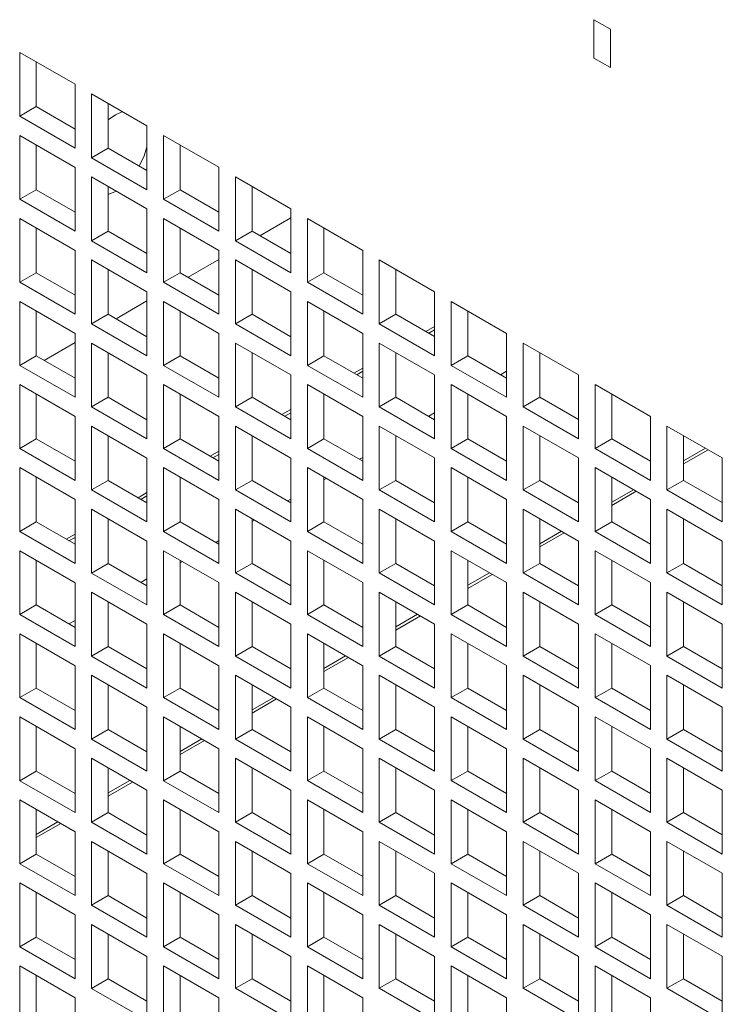
# Model space of a CAD drawing. Extents: x 11608 to 12028, y -1923 to -1626.
# Drawn here: x 11924 to 11931, y -1716 to -1706 of the extents above; entities that cross this region are included whole.
import ezdxf

# ---------------------------------------------------------------- set-up
doc = ezdxf.new("R2010")
doc.units = 0
doc.header["$MEASUREMENT"] = 0
doc.layers.get('0').update_dxf_attribs({"linetype": 'CONTINUOUS'})

msp = doc.modelspace()

# ---------------------------------------------------------------- linework, layer by layer
at = {"linetype": 'Continuous', "lineweight": 0}
for p, q in [((11929.728, -1706.003), (11929.728, -1706.395)), ((11929.728, -1706.003), (11929.897, -1706.101)), ((11924.422, -1706.663), (11923.856, -1706.337)), ((11923.856, -1706.337), (11923.856, -1706.99)), ((11929.728, -1706.395), (11929.897, -1706.493)), ((11924.422, -1707.317), (11924.422, -1706.663)), ((11925.157, -1707.088), (11924.591, -1706.761)), ((11924.591, -1706.761), (11924.591, -1707.415)), ((11923.856, -1706.99), (11924.026, -1706.892)), ((11924.422, -1707.121), (11924.026, -1706.892)), ((11923.856, -1706.99), (11924.422, -1707.317)), ((11925.157, -1707.741), (11925.157, -1707.088)), ((11924.422, -1707.513), (11923.856, -1707.186)), ((11923.856, -1707.186), (11923.856, -1707.839)), ((11925.892, -1707.512), (11925.327, -1707.186)), ((11925.327, -1707.186), (11925.327, -1707.839)), ((11924.591, -1707.415), (11924.761, -1707.317)), ((11924.591, -1707.415), (11925.157, -1707.741)), ((11925.157, -1707.545), (11924.761, -1707.317)), ((11924.422, -1708.166), (11924.422, -1707.513)), ((11925.892, -1708.166), (11925.892, -1707.512)), ((11925.157, -1707.937), (11924.591, -1707.611)), ((11924.591, -1707.611), (11924.591, -1708.264)), ((11926.628, -1707.937), (11926.062, -1707.61)), ((11926.062, -1707.61), (11926.062, -1708.264)), ((11924.761, -1708.166), (11924.761, -1707.709)), ((11924.835, -1707.759), (11924.761, -1707.792)), ((11924.842, -1707.755), (11924.835, -1707.759)), ((11925.327, -1707.839), (11925.496, -1707.741)), ((11925.892, -1707.97), (11925.496, -1707.741)), ((11923.856, -1707.839), (11924.422, -1708.166)), ((11925.327, -1707.839), (11925.892, -1708.166)), ((11925.157, -1708.59), (11925.157, -1707.937)), ((11926.628, -1708.59), (11926.628, -1707.937)), ((11923.856, -1708.035), (11923.856, -1708.688)), ((11924.422, -1708.362), (11923.856, -1708.035)), ((11925.892, -1708.362), (11925.327, -1708.035)), ((11925.327, -1708.035), (11925.327, -1708.688)), ((11926.628, -1708.03), (11926.312, -1708.212)), ((11927.363, -1708.362), (11926.798, -1708.035)), ((11926.798, -1708.035), (11926.798, -1708.688)), ((11925.157, -1708.394), (11924.761, -1708.166)), ((11926.062, -1708.264), (11926.232, -1708.166)), ((11926.628, -1708.394), (11926.232, -1708.166)), ((11924.591, -1708.264), (11925.157, -1708.59)), ((11926.062, -1708.264), (11926.628, -1708.59)), ((11924.422, -1709.015), (11924.422, -1708.362)), ((11925.892, -1709.015), (11925.892, -1708.362)), ((11927.363, -1709.015), (11927.363, -1708.362)), ((11924.591, -1708.46), (11924.591, -1709.113)), ((11925.157, -1708.786), (11924.591, -1708.46)), ((11925.892, -1708.455), (11925.577, -1708.637)), ((11926.628, -1708.786), (11926.062, -1708.46)), ((11926.062, -1708.46), (11926.062, -1709.113)), ((11928.099, -1708.786), (11927.533, -1708.46)), ((11927.533, -1708.46), (11927.533, -1709.113)), ((11923.856, -1708.688), (11924.026, -1708.591)), ((11924.422, -1708.819), (11924.026, -1708.591)), ((11925.892, -1708.819), (11925.496, -1708.59)), ((11926.798, -1708.688), (11926.967, -1708.59)), ((11927.363, -1708.819), (11926.967, -1708.59)), ((11923.856, -1708.688), (11924.422, -1709.015)), ((11925.327, -1708.688), (11925.892, -1709.015)), ((11926.798, -1708.688), (11927.363, -1709.015)), ((11925.157, -1709.44), (11925.157, -1708.786)), ((11926.628, -1709.439), (11926.628, -1708.786)), ((11928.099, -1709.439), (11928.099, -1708.786)), ((11924.422, -1709.211), (11923.856, -1708.884)), ((11923.856, -1708.884), (11923.856, -1709.538)), ((11925.157, -1708.879), (11924.841, -1709.061)), ((11925.327, -1708.884), (11925.327, -1709.538)), ((11925.892, -1709.211), (11925.327, -1708.884)), ((11927.363, -1709.211), (11926.798, -1708.884)), ((11926.798, -1708.884), (11926.798, -1709.537)), ((11924.026, -1709.44), (11924.026, -1708.982)), ((11924.591, -1709.113), (11924.761, -1709.015)), ((11925.157, -1709.244), (11924.761, -1709.015)), ((11926.967, -1709.439), (11926.967, -1708.982)), ((11927.533, -1709.113), (11927.703, -1709.015)), ((11928.099, -1709.243), (11927.703, -1709.015)), ((11924.591, -1709.113), (11925.157, -1709.44)), ((11926.062, -1709.113), (11926.628, -1709.439)), ((11927.533, -1709.113), (11928.099, -1709.439)), ((11924.422, -1709.864), (11924.422, -1709.211)), ((11925.892, -1709.864), (11925.892, -1709.211)), ((11927.363, -1709.864), (11927.363, -1709.211)), ((11928.009, -1709.192), (11928.099, -1709.14)), ((11928.099, -1709.173), (11928.038, -1709.208)), ((11924.422, -1709.304), (11924.106, -1709.486)), ((11925.157, -1709.636), (11924.591, -1709.309)), ((11924.591, -1709.309), (11924.591, -1709.962)), ((11926.062, -1709.309), (11926.062, -1709.962)), ((11926.628, -1709.635), (11926.062, -1709.309)), ((11928.099, -1709.635), (11927.533, -1709.309)), ((11927.533, -1709.309), (11927.533, -1709.962)), ((11924.761, -1709.864), (11924.761, -1709.407)), ((11923.856, -1709.538), (11924.026, -1709.44)), ((11924.422, -1709.668), (11924.026, -1709.44)), ((11925.327, -1709.538), (11925.496, -1709.44)), ((11925.892, -1709.668), (11925.496, -1709.44)), ((11926.798, -1709.537), (11926.967, -1709.439)), ((11928.268, -1709.537), (11928.438, -1709.439)), ((11928.834, -1709.668), (11928.438, -1709.439)), ((11923.856, -1709.538), (11924.422, -1709.864)), ((11925.327, -1709.538), (11925.892, -1709.864)), ((11926.798, -1709.537), (11927.363, -1709.864)), ((11927.274, -1709.616), (11927.363, -1709.565)), ((11927.363, -1709.597), (11927.302, -1709.633)), ((11928.268, -1709.537), (11928.834, -1709.864)), ((11928.834, -1709.598), (11928.773, -1709.633)), ((11925.157, -1710.289), (11925.157, -1709.636)), ((11926.628, -1710.289), (11926.628, -1709.635)), ((11928.099, -1710.289), (11928.099, -1709.635)), ((11924.422, -1710.06), (11923.856, -1709.734)), ((11923.856, -1709.734), (11923.856, -1710.387)), ((11925.892, -1710.06), (11925.327, -1709.734)), ((11925.327, -1709.734), (11925.327, -1710.387)), ((11926.798, -1709.733), (11926.798, -1710.387)), ((11927.363, -1710.06), (11926.798, -1709.733)), ((11929.909, -1710.288), (11929.909, -1709.831)), ((11924.591, -1709.962), (11924.761, -1709.864)), ((11925.157, -1710.093), (11924.761, -1709.864)), ((11926.062, -1709.962), (11926.232, -1709.864)), ((11926.628, -1710.093), (11926.232, -1709.864)), ((11929.004, -1709.962), (11929.173, -1709.864)), ((11929.569, -1710.092), (11929.173, -1709.864)), ((11924.591, -1709.962), (11925.157, -1710.289)), ((11926.062, -1709.962), (11926.628, -1710.289)), ((11926.538, -1710.041), (11926.628, -1709.989)), ((11926.628, -1710.022), (11926.567, -1710.057)), ((11927.533, -1709.962), (11928.099, -1710.289)), ((11928.099, -1710.022), (11928.038, -1710.058)), ((11929.004, -1709.962), (11929.569, -1710.288)), ((11924.422, -1710.713), (11924.422, -1710.06)), ((11925.892, -1710.713), (11925.892, -1710.06)), ((11927.363, -1710.713), (11927.363, -1710.06)), ((11925.157, -1710.485), (11924.591, -1710.158)), ((11924.591, -1710.158), (11924.591, -1710.811)), ((11926.628, -1710.485), (11926.062, -1710.158)), ((11926.062, -1710.158), (11926.062, -1710.811)), ((11928.099, -1710.484), (11927.533, -1710.158)), ((11925.327, -1710.387), (11925.496, -1710.289)), ((11925.892, -1710.517), (11925.496, -1710.289)), ((11926.798, -1710.387), (11926.967, -1710.289)), ((11927.363, -1710.517), (11926.967, -1710.289)), ((11929.173, -1710.713), (11929.173, -1710.256)), ((11929.739, -1710.386), (11929.909, -1710.288)), ((11930.305, -1710.517), (11929.909, -1710.288)), ((11923.856, -1710.387), (11924.422, -1710.713)), ((11925.327, -1710.387), (11925.892, -1710.713)), ((11925.803, -1710.466), (11925.892, -1710.414)), ((11926.798, -1710.387), (11927.363, -1710.713)), ((11929.739, -1710.386), (11930.305, -1710.713)), ((11925.157, -1711.138), (11925.157, -1710.485)), ((11925.892, -1710.447), (11925.831, -1710.482)), ((11926.628, -1711.138), (11926.628, -1710.485)), ((11931.04, -1711.137), (11931.04, -1710.484)), ((11923.856, -1710.583), (11923.856, -1711.236)), ((11924.422, -1710.909), (11923.856, -1710.583)), ((11925.892, -1710.909), (11925.327, -1710.583)), ((11925.327, -1710.583), (11925.327, -1711.236)), ((11927.363, -1710.909), (11926.798, -1710.583)), ((11926.798, -1710.583), (11926.798, -1711.236)), ((11928.834, -1710.909), (11928.268, -1710.582)), ((11924.026, -1711.138), (11924.026, -1710.681)), ((11925.496, -1711.138), (11925.496, -1710.681)), ((11926.062, -1710.811), (11926.232, -1710.713)), ((11926.628, -1710.942), (11926.232, -1710.713)), ((11927.533, -1710.811), (11927.703, -1710.713)), ((11928.099, -1710.942), (11927.703, -1710.713)), ((11929.569, -1710.942), (11929.173, -1710.713)), ((11930.474, -1710.811), (11930.644, -1710.713)), ((11931.04, -1710.941), (11930.644, -1710.713)), ((11924.591, -1710.811), (11925.157, -1711.138)), ((11925.067, -1710.89), (11925.157, -1710.838)), ((11926.062, -1710.811), (11926.628, -1711.138)), ((11927.533, -1710.811), (11928.099, -1711.138)), ((11930.474, -1710.811), (11931.04, -1711.137)), ((11924.422, -1711.563), (11924.422, -1710.909)), ((11925.157, -1710.871), (11925.096, -1710.907)), ((11925.892, -1711.563), (11925.892, -1710.909)), ((11927.363, -1711.562), (11927.363, -1710.909)), ((11924.591, -1711.007), (11924.591, -1711.661)), ((11925.157, -1711.334), (11924.591, -1711.007)), ((11926.628, -1711.334), (11926.062, -1711.007)), ((11926.062, -1711.007), (11926.062, -1711.66)), ((11929.569, -1711.334), (11929.004, -1711.007)), ((11930.474, -1711.007), (11930.474, -1711.66)), ((11923.856, -1711.236), (11924.026, -1711.138)), ((11924.422, -1711.367), (11924.026, -1711.138)), ((11925.892, -1711.367), (11925.496, -1711.138)), ((11926.798, -1711.236), (11926.967, -1711.138)), ((11927.363, -1711.366), (11926.967, -1711.138)), ((11928.268, -1711.236), (11928.438, -1711.138)), ((11928.834, -1711.366), (11928.438, -1711.138)), ((11929.739, -1711.236), (11929.909, -1711.138)), ((11923.856, -1711.236), (11924.422, -1711.563)), ((11925.327, -1711.236), (11925.892, -1711.563)), ((11926.798, -1711.236), (11927.363, -1711.562)), ((11928.268, -1711.236), (11928.834, -1711.562)), ((11924.332, -1711.315), (11924.422, -1711.263)), ((11924.422, -1711.296), (11924.36, -1711.331)), ((11925.157, -1711.987), (11925.157, -1711.334)), ((11926.628, -1711.987), (11926.628, -1711.334)), ((11924.422, -1711.759), (11923.856, -1711.432)), ((11923.856, -1711.432), (11923.856, -1712.085)), ((11925.327, -1711.432), (11925.327, -1712.085)), ((11925.892, -1711.758), (11925.327, -1711.432)), ((11927.363, -1711.758), (11926.798, -1711.432)), ((11926.798, -1711.432), (11926.798, -1712.085)), ((11928.268, -1711.432), (11928.268, -1712.085)), ((11930.305, -1711.758), (11929.739, -1711.432)), ((11926.967, -1711.987), (11926.967, -1711.53)), ((11924.591, -1711.661), (11924.761, -1711.563)), ((11925.157, -1711.791), (11924.761, -1711.563)), ((11927.533, -1711.66), (11927.703, -1711.562)), ((11928.099, -1711.791), (11927.703, -1711.562)), ((11929.004, -1711.66), (11929.173, -1711.562)), ((11929.569, -1711.791), (11929.173, -1711.562)), ((11924.591, -1711.661), (11925.157, -1711.987)), ((11925.157, -1711.721), (11925.096, -1711.756)), ((11926.062, -1711.66), (11926.628, -1711.987)), ((11927.533, -1711.66), (11928.099, -1711.987)), ((11929.004, -1711.66), (11929.569, -1711.987)), ((11924.422, -1712.412), (11924.422, -1711.759)), ((11925.892, -1712.412), (11925.892, -1711.758)), ((11927.363, -1712.412), (11927.363, -1711.758)), ((11925.157, -1712.183), (11924.591, -1711.857)), ((11924.591, -1711.857), (11924.591, -1712.51)), ((11926.062, -1711.856), (11926.062, -1712.51)), ((11926.628, -1712.183), (11926.062, -1711.856)), ((11931.04, -1712.183), (11930.474, -1711.856)), ((11923.856, -1712.085), (11924.026, -1711.987)), ((11924.422, -1712.216), (11924.026, -1711.987)), ((11925.327, -1712.085), (11925.496, -1711.987)), ((11925.892, -1712.216), (11925.496, -1711.987)), ((11926.798, -1712.085), (11926.967, -1711.987)), ((11927.363, -1712.216), (11926.967, -1711.987)), ((11928.268, -1712.085), (11928.438, -1711.987)), ((11928.834, -1712.216), (11928.438, -1711.987)), ((11929.739, -1712.085), (11929.909, -1711.987)), ((11930.305, -1712.215), (11929.909, -1711.987)), ((11930.644, -1712.411), (11930.644, -1711.954)), ((11923.856, -1712.085), (11924.422, -1712.412)), ((11924.422, -1712.145), (11924.36, -1712.181)), ((11925.327, -1712.085), (11925.892, -1712.412)), ((11926.798, -1712.085), (11927.363, -1712.412)), ((11928.268, -1712.085), (11928.834, -1712.411)), ((11929.739, -1712.085), (11930.305, -1712.411)), ((11925.157, -1712.836), (11925.157, -1712.183)), ((11926.628, -1712.836), (11926.628, -1712.183)), ((11931.04, -1712.836), (11931.04, -1712.183)), ((11924.422, -1712.608), (11923.856, -1712.281)), ((11923.856, -1712.281), (11923.856, -1712.934)), ((11925.892, -1712.608), (11925.327, -1712.281)), ((11925.327, -1712.281), (11925.327, -1712.934)), ((11926.798, -1712.281), (11926.798, -1712.934)), ((11927.363, -1712.608), (11926.798, -1712.281)), ((11924.591, -1712.51), (11924.761, -1712.412)), ((11925.157, -1712.64), (11924.761, -1712.412)), ((11926.062, -1712.51), (11926.232, -1712.412)), ((11926.628, -1712.64), (11926.232, -1712.412)), ((11929.004, -1712.509), (11929.173, -1712.411)), ((11929.569, -1712.64), (11929.173, -1712.411)), ((11929.909, -1712.836), (11929.909, -1712.379)), ((11930.474, -1712.509), (11930.644, -1712.411)), ((11931.04, -1712.64), (11930.644, -1712.411)), ((11924.591, -1712.51), (11925.157, -1712.836)), ((11926.062, -1712.51), (11926.628, -1712.836)), ((11929.004, -1712.509), (11929.569, -1712.836)), ((11930.474, -1712.509), (11931.04, -1712.836)), ((11924.422, -1713.261), (11924.422, -1712.608)), ((11925.892, -1713.261), (11925.892, -1712.608)), ((11927.363, -1713.261), (11927.363, -1712.608)), ((11928.834, -1713.261), (11928.834, -1712.607)), ((11925.157, -1713.032), (11924.591, -1712.706)), ((11924.591, -1712.706), (11924.591, -1713.359)), ((11926.628, -1713.032), (11926.062, -1712.706)), ((11926.062, -1712.706), (11926.062, -1713.359)), ((11928.099, -1713.032), (11927.533, -1712.706)), ((11924.761, -1713.261), (11924.761, -1712.804)), ((11925.327, -1712.934), (11925.496, -1712.836)), ((11925.892, -1713.065), (11925.496, -1712.836)), ((11926.798, -1712.934), (11926.967, -1712.836)), ((11927.363, -1713.065), (11926.967, -1712.836)), ((11929.173, -1713.261), (11929.173, -1712.803)), ((11929.739, -1712.934), (11929.909, -1712.836)), ((11930.305, -1713.065), (11929.909, -1712.836)), ((11923.856, -1712.934), (11924.422, -1713.261)), ((11925.327, -1712.934), (11925.892, -1713.261)), ((11926.798, -1712.934), (11927.363, -1713.261)), ((11928.268, -1712.934), (11928.834, -1713.261)), ((11929.739, -1712.934), (11930.305, -1713.261)), ((11925.157, -1713.686), (11925.157, -1713.032)), ((11926.628, -1713.685), (11926.628, -1713.032)), ((11923.856, -1713.13), (11923.856, -1713.784)), ((11924.422, -1713.457), (11923.856, -1713.13)), ((11925.892, -1713.457), (11925.327, -1713.13)), ((11925.327, -1713.13), (11925.327, -1713.784)), ((11927.363, -1713.457), (11926.798, -1713.13)), ((11926.798, -1713.13), (11926.798, -1713.783)), ((11928.834, -1713.457), (11928.268, -1713.13)), ((11924.026, -1713.686), (11924.026, -1713.228)), ((11925.496, -1713.686), (11925.496, -1713.228)), ((11928.438, -1713.685), (11928.438, -1713.228)), ((11926.062, -1713.359), (11926.232, -1713.261)), ((11926.628, -1713.49), (11926.232, -1713.261)), ((11927.533, -1713.359), (11927.703, -1713.261)), ((11928.099, -1713.489), (11927.703, -1713.261)), ((11929.569, -1713.489), (11929.173, -1713.261)), ((11930.474, -1713.358), (11930.644, -1713.261)), ((11931.04, -1713.489), (11930.644, -1713.261)), ((11924.591, -1713.359), (11925.157, -1713.686)), ((11926.062, -1713.359), (11926.628, -1713.685)), ((11927.533, -1713.359), (11928.099, -1713.685)), ((11930.474, -1713.358), (11931.04, -1713.685)), ((11924.422, -1714.11), (11924.422, -1713.457)), ((11924.591, -1713.555), (11924.591, -1714.208)), ((11925.157, -1713.882), (11924.591, -1713.555)), ((11925.892, -1714.11), (11925.892, -1713.457)), ((11926.628, -1713.881), (11926.062, -1713.555)), ((11926.062, -1713.555), (11926.062, -1714.208)), ((11927.363, -1714.11), (11927.363, -1713.457)), ((11929.569, -1713.881), (11929.004, -1713.555)), ((11931.04, -1713.881), (11930.474, -1713.554)), ((11927.703, -1714.11), (11927.703, -1713.653)), ((11925.892, -1713.914), (11925.496, -1713.686)), ((11926.798, -1713.783), (11926.967, -1713.685)), ((11927.363, -1713.914), (11926.967, -1713.685)), ((11928.268, -1713.783), (11928.438, -1713.685)), ((11928.834, -1713.914), (11928.438, -1713.685)), ((11923.856, -1713.784), (11924.422, -1714.11)), ((11925.327, -1713.784), (11925.892, -1714.11)), ((11926.798, -1713.783), (11927.363, -1714.11)), ((11928.268, -1713.783), (11928.834, -1714.11)), ((11925.157, -1714.535), (11925.157, -1713.882)), ((11926.628, -1714.535), (11926.628, -1713.881)), ((11931.04, -1714.534), (11931.04, -1713.881)), ((11924.422, -1714.306), (11923.856, -1713.98)), ((11923.856, -1713.98), (11923.856, -1714.633)), ((11925.327, -1713.98), (11925.327, -1714.633)), ((11925.892, -1714.306), (11925.327, -1713.98)), ((11927.363, -1714.306), (11926.798, -1713.979)), ((11926.798, -1713.979), (11926.798, -1714.633)), ((11930.305, -1714.306), (11929.739, -1713.979)), ((11927.533, -1714.208), (11927.703, -1714.11)), ((11928.099, -1714.339), (11927.703, -1714.11)), ((11929.004, -1714.208), (11929.173, -1714.11)), ((11929.569, -1714.338), (11929.173, -1714.11)), ((11924.591, -1714.208), (11925.157, -1714.535)), ((11926.062, -1714.208), (11926.628, -1714.535)), ((11927.533, -1714.208), (11928.099, -1714.535)), ((11929.004, -1714.208), (11929.569, -1714.534)), ((11930.474, -1714.208), (11931.04, -1714.534)), ((11924.422, -1714.959), (11924.422, -1714.306)), ((11925.892, -1714.959), (11925.892, -1714.306)), ((11927.363, -1714.959), (11927.363, -1714.306)), ((11925.157, -1714.731), (11924.591, -1714.404)), ((11924.591, -1714.404), (11924.591, -1715.057)), ((11926.062, -1714.404), (11926.062, -1715.057)), ((11926.628, -1714.731), (11926.062, -1714.404)), ((11928.099, -1714.73), (11927.533, -1714.404)), ((11930.474, -1714.404), (11930.474, -1715.057)), ((11931.04, -1714.73), (11930.474, -1714.404)), ((11923.856, -1714.633), (11924.026, -1714.535)), ((11924.422, -1714.764), (11924.026, -1714.535)), ((11924.761, -1714.959), (11924.761, -1714.502)), ((11926.798, -1714.633), (11926.967, -1714.535)), ((11928.268, -1714.632), (11928.438, -1714.535)), ((11928.834, -1714.763), (11928.438, -1714.535)), ((11929.739, -1714.632), (11929.909, -1714.534)), ((11930.305, -1714.763), (11929.909, -1714.534)), ((11923.856, -1714.633), (11924.422, -1714.959)), ((11925.327, -1714.633), (11925.892, -1714.959)), ((11926.798, -1714.633), (11927.363, -1714.959)), ((11928.268, -1714.632), (11928.834, -1714.959)), ((11929.739, -1714.632), (11930.305, -1714.959)), ((11925.157, -1715.384), (11925.157, -1714.731)), ((11926.628, -1715.384), (11926.628, -1714.731)), ((11924.422, -1715.155), (11923.856, -1714.829)), ((11923.856, -1714.829), (11923.856, -1715.482)), ((11925.892, -1715.155), (11925.327, -1714.829)), ((11925.327, -1714.829), (11925.327, -1715.482)), ((11926.798, -1714.829), (11926.798, -1715.482)), ((11927.363, -1715.155), (11926.798, -1714.829)), ((11930.305, -1715.155), (11929.739, -1714.828)), ((11924.026, -1715.384), (11924.026, -1714.927)), ((11924.591, -1715.057), (11924.761, -1714.959)), ((11925.157, -1715.188), (11924.761, -1714.959)), ((11925.496, -1715.384), (11925.496, -1714.927)), ((11926.628, -1715.188), (11926.232, -1714.959)), ((11926.967, -1715.384), (11926.967, -1714.927)), ((11929.004, -1715.057), (11929.173, -1714.959)), ((11929.569, -1715.188), (11929.173, -1714.959)), ((11930.474, -1715.057), (11930.644, -1714.959)), ((11931.04, -1715.188), (11930.644, -1714.959)), ((11924.591, -1715.057), (11925.157, -1715.384)), ((11926.062, -1715.057), (11926.628, -1715.384)), ((11929.004, -1715.057), (11929.569, -1715.384)), ((11930.474, -1715.057), (11931.04, -1715.383)), ((11924.422, -1715.809), (11924.422, -1715.155)), ((11925.892, -1715.809), (11925.892, -1715.155)), ((11927.363, -1715.808), (11927.363, -1715.155)), ((11930.305, -1715.808), (11930.305, -1715.155)), ((11925.157, -1715.58), (11924.591, -1715.253)), ((11924.591, -1715.253), (11924.591, -1715.907)), ((11926.628, -1715.58), (11926.062, -1715.253)), ((11926.062, -1715.253), (11926.062, -1715.906)), ((11928.099, -1715.58), (11927.533, -1715.253)), ((11929.173, -1715.808), (11929.173, -1715.351)), ((11924.422, -1715.613), (11924.026, -1715.384)), ((11925.327, -1715.482), (11925.496, -1715.384)), ((11925.892, -1715.613), (11925.496, -1715.384)), ((11926.798, -1715.482), (11926.967, -1715.384)), ((11929.739, -1715.482), (11929.909, -1715.384)), ((11930.305, -1715.612), (11929.909, -1715.384)), ((11923.856, -1715.482), (11924.422, -1715.809)), ((11925.327, -1715.482), (11925.892, -1715.809)), ((11926.798, -1715.482), (11927.363, -1715.808)), ((11929.739, -1715.482), (11930.305, -1715.808)), ((11925.157, -1716.233), (11925.157, -1715.58)), ((11926.628, -1716.233), (11926.628, -1715.58)), ((11931.04, -1716.233), (11931.04, -1715.579)), ((11923.856, -1715.678), (11923.856, -1716.331)), ((11924.422, -1716.005), (11923.856, -1715.678)), ((11925.892, -1716.004), (11925.327, -1715.678)), ((11925.327, -1715.678), (11925.327, -1716.331)), ((11927.363, -1716.004), (11926.798, -1715.678)), ((11926.798, -1715.678), (11926.798, -1716.331)), ((11928.834, -1716.004), (11928.268, -1715.678)), ((11926.062, -1715.906), (11926.232, -1715.809)), ((11926.628, -1716.037), (11926.232, -1715.809)), ((11930.474, -1715.906), (11930.644, -1715.808)), ((11931.04, -1716.037), (11930.644, -1715.808)), ((11924.591, -1715.907), (11925.157, -1716.233)), ((11926.062, -1715.906), (11926.628, -1716.233)), ((11930.474, -1715.906), (11931.04, -1716.233)), ((11924.422, -1716.658), (11924.422, -1716.005)), ((11925.892, -1716.658), (11925.892, -1716.004)), ((11927.363, -1716.658), (11927.363, -1716.004))]:
    msp.add_line(p, q, dxfattribs=at)
at = {"linetype": 'Continuous', "lineweight": 15}
for p, q in [((11929.897, -1706.493), (11929.897, -1706.101)), ((11924.026, -1706.892), (11924.026, -1706.435)), ((11924.761, -1707.317), (11924.761, -1706.859)), ((11924.026, -1707.741), (11924.026, -1707.284)), ((11925.496, -1707.741), (11925.496, -1707.284)), ((11926.232, -1708.166), (11926.232, -1707.708)), ((11923.856, -1707.839), (11924.026, -1707.741)), ((11924.422, -1707.97), (11924.026, -1707.741)), ((11924.026, -1708.591), (11924.026, -1708.133)), ((11924.591, -1708.264), (11924.761, -1708.166)), ((11925.496, -1708.59), (11925.496, -1708.133)), ((11926.967, -1708.59), (11926.967, -1708.133)), ((11924.761, -1709.015), (11924.761, -1708.558)), ((11925.327, -1708.688), (11925.496, -1708.59)), ((11926.232, -1709.015), (11926.232, -1708.558)), ((11927.703, -1709.015), (11927.703, -1708.557)), ((11928.834, -1709.211), (11928.268, -1708.884)), ((11928.268, -1708.884), (11928.268, -1709.537)), ((11925.496, -1709.44), (11925.496, -1708.982)), ((11926.062, -1709.113), (11926.232, -1709.015)), ((11926.628, -1709.244), (11926.232, -1709.015)), ((11928.438, -1709.439), (11928.438, -1708.982)), ((11928.834, -1709.864), (11928.834, -1709.211)), ((11929.569, -1709.635), (11929.004, -1709.309)), ((11929.004, -1709.309), (11929.004, -1709.962)), ((11926.232, -1709.864), (11926.232, -1709.407)), ((11927.703, -1709.864), (11927.703, -1709.407)), ((11929.173, -1709.864), (11929.173, -1709.407)), ((11927.363, -1709.668), (11926.967, -1709.439)), ((11929.569, -1710.288), (11929.569, -1709.635)), ((11924.026, -1710.289), (11924.026, -1709.832)), ((11925.496, -1710.289), (11925.496, -1709.831)), ((11926.967, -1710.289), (11926.967, -1709.831)), ((11928.834, -1710.06), (11928.268, -1709.733)), ((11928.268, -1709.733), (11928.268, -1710.386)), ((11928.438, -1710.289), (11928.438, -1709.831)), ((11930.305, -1710.06), (11929.739, -1709.733)), ((11929.739, -1709.733), (11929.739, -1710.386)), ((11927.533, -1709.962), (11927.703, -1709.864)), ((11928.099, -1710.093), (11927.703, -1709.864)), ((11928.834, -1710.713), (11928.834, -1710.06)), ((11930.305, -1710.713), (11930.305, -1710.06)), ((11927.533, -1710.158), (11927.533, -1710.811)), ((11929.569, -1710.484), (11929.004, -1710.158)), ((11929.004, -1710.158), (11929.004, -1710.811)), ((11931.04, -1710.484), (11930.474, -1710.158)), ((11930.474, -1710.158), (11930.474, -1710.811)), ((11923.856, -1710.387), (11924.026, -1710.289)), ((11924.422, -1710.518), (11924.026, -1710.289)), ((11924.761, -1710.713), (11924.761, -1710.256)), ((11926.232, -1710.713), (11926.232, -1710.256)), ((11927.703, -1710.713), (11927.703, -1710.256)), ((11928.268, -1710.386), (11928.438, -1710.289)), ((11928.834, -1710.517), (11928.438, -1710.289)), ((11930.644, -1710.713), (11930.644, -1710.256)), ((11928.268, -1710.386), (11928.834, -1710.713)), ((11930.867, -1710.384), (11930.644, -1710.512)), ((11930.895, -1710.4), (11930.644, -1710.545)), ((11927.331, -1710.498), (11927.363, -1710.48)), ((11928.099, -1711.138), (11928.099, -1710.484)), ((11929.569, -1711.138), (11929.569, -1710.484)), ((11928.268, -1710.582), (11928.268, -1711.236)), ((11930.305, -1710.909), (11929.739, -1710.582)), ((11929.739, -1710.582), (11929.739, -1711.236)), ((11924.591, -1710.811), (11924.761, -1710.713)), ((11925.157, -1710.942), (11924.761, -1710.713)), ((11926.967, -1711.138), (11926.967, -1710.681)), ((11926.967, -1710.708), (11926.991, -1710.694)), ((11928.438, -1711.138), (11928.438, -1710.68)), ((11929.004, -1710.811), (11929.173, -1710.713)), ((11929.909, -1711.138), (11929.909, -1710.68)), ((11929.004, -1710.811), (11929.569, -1711.138)), ((11930.131, -1710.809), (11929.909, -1710.937)), ((11930.159, -1710.825), (11929.909, -1710.97)), ((11926.595, -1710.923), (11926.628, -1710.904)), ((11928.834, -1711.562), (11928.834, -1710.909)), ((11930.305, -1711.562), (11930.305, -1710.909)), ((11928.099, -1711.334), (11927.533, -1711.007)), ((11927.533, -1711.007), (11927.533, -1711.66)), ((11929.004, -1711.007), (11929.004, -1711.66)), ((11931.04, -1711.333), (11930.474, -1711.007)), ((11924.761, -1711.563), (11924.761, -1711.105)), ((11925.327, -1711.236), (11925.496, -1711.138)), ((11926.232, -1711.563), (11926.232, -1711.105)), ((11926.232, -1711.133), (11926.256, -1711.119)), ((11927.703, -1711.562), (11927.703, -1711.105)), ((11929.173, -1711.562), (11929.173, -1711.105)), ((11930.305, -1711.366), (11929.909, -1711.138)), ((11930.644, -1711.562), (11930.644, -1711.105)), ((11929.395, -1711.233), (11929.173, -1711.361)), ((11929.739, -1711.236), (11930.305, -1711.562)), ((11925.86, -1711.348), (11925.892, -1711.329)), ((11928.099, -1711.987), (11928.099, -1711.334)), ((11929.424, -1711.249), (11929.173, -1711.394)), ((11929.569, -1711.987), (11929.569, -1711.334)), ((11931.04, -1711.987), (11931.04, -1711.333)), ((11928.834, -1711.758), (11928.268, -1711.432)), ((11929.739, -1711.432), (11929.739, -1712.085)), ((11924.026, -1711.987), (11924.026, -1711.53)), ((11925.496, -1711.987), (11925.496, -1711.53)), ((11928.438, -1711.987), (11928.438, -1711.53)), ((11929.909, -1711.987), (11929.909, -1711.529)), ((11925.496, -1711.557), (11925.52, -1711.544)), ((11926.062, -1711.66), (11926.232, -1711.563)), ((11926.628, -1711.791), (11926.232, -1711.563)), ((11930.474, -1711.66), (11930.644, -1711.562)), ((11931.04, -1711.791), (11930.644, -1711.562)), ((11928.66, -1711.658), (11928.438, -1711.786)), ((11928.688, -1711.674), (11928.438, -1711.819)), ((11930.474, -1711.66), (11931.04, -1711.987)), ((11928.834, -1712.411), (11928.834, -1711.758)), ((11930.305, -1712.411), (11930.305, -1711.758)), ((11928.099, -1712.183), (11927.533, -1711.856)), ((11927.533, -1711.856), (11927.533, -1712.51)), ((11929.569, -1712.183), (11929.004, -1711.856)), ((11929.004, -1711.856), (11929.004, -1712.509)), ((11930.474, -1711.856), (11930.474, -1712.509)), ((11924.761, -1712.412), (11924.761, -1711.955)), ((11926.232, -1712.412), (11926.232, -1711.954)), ((11927.703, -1712.412), (11927.703, -1711.954)), ((11929.173, -1712.411), (11929.173, -1711.954)), ((11927.924, -1712.082), (11927.703, -1712.21)), ((11927.953, -1712.099), (11927.703, -1712.243)), ((11928.099, -1712.836), (11928.099, -1712.183)), ((11929.569, -1712.836), (11929.569, -1712.183)), ((11928.834, -1712.607), (11928.268, -1712.281)), ((11928.268, -1712.281), (11928.268, -1712.934)), ((11930.305, -1712.607), (11929.739, -1712.281)), ((11929.739, -1712.281), (11929.739, -1712.934)), ((11924.026, -1712.837), (11924.026, -1712.379)), ((11925.496, -1712.836), (11925.496, -1712.379)), ((11926.967, -1712.836), (11926.967, -1712.379)), ((11927.533, -1712.51), (11927.703, -1712.412)), ((11928.099, -1712.64), (11927.703, -1712.412)), ((11928.438, -1712.836), (11928.438, -1712.379)), ((11927.189, -1712.507), (11926.967, -1712.635)), ((11927.217, -1712.523), (11926.967, -1712.668)), ((11927.533, -1712.51), (11928.099, -1712.836)), ((11930.305, -1713.261), (11930.305, -1712.607)), ((11927.533, -1712.706), (11927.533, -1713.359)), ((11929.569, -1713.032), (11929.004, -1712.705)), ((11929.004, -1712.705), (11929.004, -1713.359)), ((11931.04, -1713.032), (11930.474, -1712.705)), ((11930.474, -1712.705), (11930.474, -1713.358)), ((11923.856, -1712.934), (11924.026, -1712.837)), ((11924.422, -1713.065), (11924.026, -1712.837)), ((11926.232, -1713.261), (11926.232, -1712.804)), ((11927.703, -1713.261), (11927.703, -1712.803)), ((11928.268, -1712.934), (11928.438, -1712.836)), ((11928.834, -1713.065), (11928.438, -1712.836)), ((11930.644, -1713.261), (11930.644, -1712.803)), ((11926.453, -1712.932), (11926.232, -1713.06)), ((11926.482, -1712.948), (11926.232, -1713.092)), ((11928.099, -1713.685), (11928.099, -1713.032)), ((11929.569, -1713.685), (11929.569, -1713.032)), ((11931.04, -1713.685), (11931.04, -1713.032)), ((11928.268, -1713.13), (11928.268, -1713.783)), ((11930.305, -1713.456), (11929.739, -1713.13)), ((11929.739, -1713.13), (11929.739, -1713.783)), ((11926.967, -1713.685), (11926.967, -1713.228)), ((11929.909, -1713.685), (11929.909, -1713.228)), ((11924.591, -1713.359), (11924.761, -1713.261)), ((11925.157, -1713.49), (11924.761, -1713.261)), ((11929.004, -1713.359), (11929.173, -1713.261)), ((11925.718, -1713.356), (11925.496, -1713.484)), ((11925.746, -1713.372), (11925.496, -1713.517)), ((11929.004, -1713.359), (11929.569, -1713.685)), ((11928.099, -1713.881), (11927.533, -1713.555)), ((11927.533, -1713.555), (11927.533, -1714.208)), ((11928.834, -1714.11), (11928.834, -1713.457)), ((11929.004, -1713.555), (11929.004, -1714.208)), ((11930.305, -1714.11), (11930.305, -1713.456)), ((11930.474, -1713.554), (11930.474, -1714.208)), ((11924.761, -1714.11), (11924.761, -1713.653)), ((11926.232, -1714.11), (11926.232, -1713.653)), ((11929.173, -1714.11), (11929.173, -1713.653)), ((11930.644, -1714.11), (11930.644, -1713.652)), ((11923.856, -1713.784), (11924.026, -1713.686)), ((11924.422, -1713.914), (11924.026, -1713.686)), ((11925.327, -1713.784), (11925.496, -1713.686)), ((11929.739, -1713.783), (11929.909, -1713.685)), ((11930.305, -1713.914), (11929.909, -1713.685)), ((11924.982, -1713.781), (11924.761, -1713.909)), ((11925.011, -1713.797), (11924.761, -1713.941)), ((11929.739, -1713.783), (11930.305, -1714.11)), ((11928.099, -1714.535), (11928.099, -1713.881)), ((11929.569, -1714.534), (11929.569, -1713.881)), ((11928.834, -1714.306), (11928.268, -1713.979)), ((11928.268, -1713.979), (11928.268, -1714.632)), ((11929.739, -1713.979), (11929.739, -1714.632)), ((11924.026, -1714.535), (11924.026, -1714.078)), ((11924.591, -1714.208), (11924.761, -1714.11)), ((11925.157, -1714.339), (11924.761, -1714.11)), ((11925.496, -1714.535), (11925.496, -1714.077)), ((11926.062, -1714.208), (11926.232, -1714.11)), ((11926.628, -1714.339), (11926.232, -1714.11)), ((11926.967, -1714.535), (11926.967, -1714.077)), ((11928.438, -1714.535), (11928.438, -1714.077)), ((11929.909, -1714.534), (11929.909, -1714.077)), ((11930.474, -1714.208), (11930.644, -1714.11)), ((11931.04, -1714.338), (11930.644, -1714.11)), ((11924.247, -1714.205), (11924.026, -1714.333)), ((11924.275, -1714.222), (11924.026, -1714.366)), ((11928.834, -1714.959), (11928.834, -1714.306)), ((11930.305, -1714.959), (11930.305, -1714.306)), ((11927.533, -1714.404), (11927.533, -1715.057)), ((11929.569, -1714.73), (11929.004, -1714.404)), ((11929.004, -1714.404), (11929.004, -1715.057)), ((11925.327, -1714.633), (11925.496, -1714.535)), ((11925.892, -1714.763), (11925.496, -1714.535)), ((11926.232, -1714.959), (11926.232, -1714.502)), ((11927.363, -1714.763), (11926.967, -1714.535)), ((11927.703, -1714.959), (11927.703, -1714.502)), ((11929.173, -1714.959), (11929.173, -1714.502)), ((11930.644, -1714.959), (11930.644, -1714.502)), ((11928.099, -1715.384), (11928.099, -1714.73)), ((11929.569, -1715.384), (11929.569, -1714.73)), ((11931.04, -1715.383), (11931.04, -1714.73)), ((11928.834, -1715.155), (11928.268, -1714.828)), ((11928.268, -1714.828), (11928.268, -1715.482)), ((11929.739, -1714.828), (11929.739, -1715.482)), ((11926.062, -1715.057), (11926.232, -1714.959)), ((11927.533, -1715.057), (11927.703, -1714.959)), ((11928.099, -1715.188), (11927.703, -1714.959)), ((11928.438, -1715.384), (11928.438, -1714.926)), ((11929.909, -1715.384), (11929.909, -1714.926)), ((11927.533, -1715.057), (11928.099, -1715.384)), ((11928.834, -1715.808), (11928.834, -1715.155)), ((11927.533, -1715.253), (11927.533, -1715.906)), ((11929.569, -1715.58), (11929.004, -1715.253)), ((11929.004, -1715.253), (11929.004, -1715.906)), ((11931.04, -1715.579), (11930.474, -1715.253)), ((11930.474, -1715.253), (11930.474, -1715.906)), ((11924.761, -1715.809), (11924.761, -1715.351)), ((11926.232, -1715.809), (11926.232, -1715.351)), ((11927.703, -1715.808), (11927.703, -1715.351)), ((11930.644, -1715.808), (11930.644, -1715.351)), ((11923.856, -1715.482), (11924.026, -1715.384)), ((11927.363, -1715.612), (11926.967, -1715.384)), ((11928.268, -1715.482), (11928.438, -1715.384)), ((11928.834, -1715.612), (11928.438, -1715.384)), ((11928.268, -1715.482), (11928.834, -1715.808)), ((11928.099, -1716.233), (11928.099, -1715.58)), ((11929.569, -1716.233), (11929.569, -1715.58)), ((11928.268, -1715.678), (11928.268, -1716.331)), ((11930.305, -1716.004), (11929.739, -1715.678)), ((11929.739, -1715.678), (11929.739, -1716.331)), ((11924.026, -1716.233), (11924.026, -1715.776)), ((11924.591, -1715.907), (11924.761, -1715.809)), ((11925.157, -1716.037), (11924.761, -1715.809)), ((11925.496, -1716.233), (11925.496, -1715.776)), ((11926.967, -1716.233), (11926.967, -1715.776)), ((11927.533, -1715.906), (11927.703, -1715.808)), ((11928.099, -1716.037), (11927.703, -1715.808)), ((11928.438, -1716.233), (11928.438, -1715.776)), ((11929.004, -1715.906), (11929.173, -1715.808)), ((11929.569, -1716.037), (11929.173, -1715.808)), ((11929.909, -1716.233), (11929.909, -1715.775)), ((11927.533, -1715.906), (11928.099, -1716.233)), ((11929.004, -1715.906), (11929.569, -1716.233)), ((11928.834, -1716.657), (11928.834, -1716.004)), ((11930.305, -1716.657), (11930.305, -1716.004))]:
    msp.add_line(p, q, dxfattribs=at)
at = {"linetype": 'Continuous', "lineweight": 0, "flags": 128}
for points in [[(11924.761, -1707.027), (11924.835, -1706.975), (11924.906, -1706.943)], [(11925.157, -1707.304), (11925.129, -1707.394), (11925.078, -1707.5)]]:
    msp.add_lwpolyline(points, dxfattribs=at)

doc.saveas('drawing.dxf')
